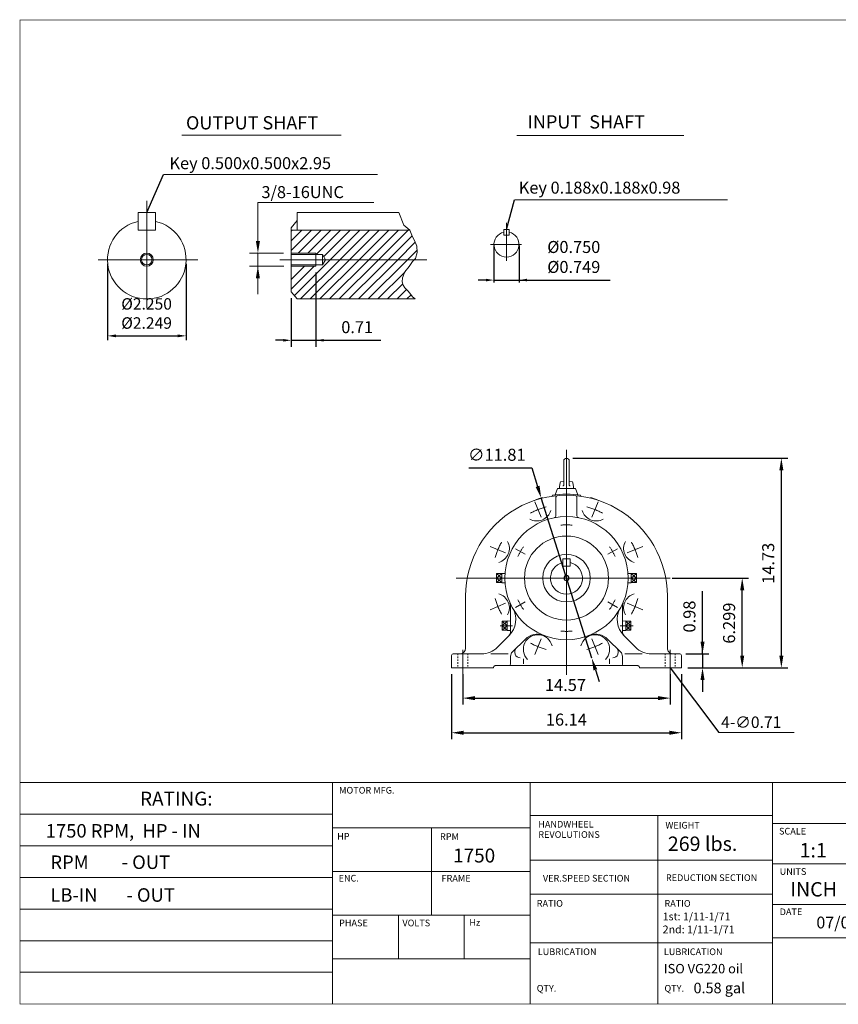
# Model space of a CAD drawing. Units: inches. Extents: x -46.8 to 46.8, y -34.6 to 34.6.
# Drawn here: x -46.8 to 10.7, y -34.6 to 34.6 of the extents above; entities that cross this region are included whole.
import ezdxf

# ---------------------------------------------------------------- set-up
doc = ezdxf.new("R2010")
doc.units = ezdxf.units.IN
doc.header["$MEASUREMENT"] = 0
doc.linetypes.add('CENTER', pattern=[19.4, 13, -2.1, 2.2, -2.1])
doc.linetypes.add('HIDDEN', pattern=[0.375, 0.25, -0.125])
doc.layers.get('0').update_dxf_attribs({"lineweight": 0})
doc.layers.get('DEFPOINTS').update_dxf_attribs({"lineweight": 0})
doc.layers.add('1', color=7, linetype='Continuous', lineweight=0)
doc.layers.add('DEFPOINTS-0', color=3, linetype='Continuous', lineweight=0, true_color=0x00ff00)
doc.styles.get("Standard").update_dxf_attribs({"font": 'ROMAND.SHX'})
doc.dimstyles.get("Standard").update_dxf_attribs({"dimtxt": 0.185806, "dimasz": 0.18, "dimexe": 0.18, "dimexo": 0.0625, "dimgap": 0.09, "dimtad": 0, "dimtih": 1, "dimtoh": 1, "dimdec": 4, "dimrnd": 1e-07, "dimzin": 0, "dimdsep": 46, "dimtxsty": 'Standard', "dimcen": 0.09, "dimadec": 4, "dimazin": 0, "dimtfac": 1, "dimtdec": 4, "dimtofl": 0, "dimtmove": 0, "dimatfit": 3, "dimfxl": 0, "dimtolj": 1, "dimtzin": 0, "dimarcsym": 0})

# ---------------------------------------------------------------- blocks, each defined once
blk = doc.blocks.new('*D39')
at = {"linetype": 'Continuous', "lineweight": -2}
for p, q in [((-15.217, 3.097), (-10.806, 3.097)), ((-10.806, 3.097), (-10.397, 1.798)), ((-6.592, -10.278), (-10.141, 0.988)), ((-6.337, -11.088), (-6.082, -11.899))]:
    blk.add_line(p, q, dxfattribs=at)
for points in [[(-10.532, 1.756), (-10.262, 1.841), (-10.141, 0.988)], [(-6.202, -11.046), (-6.472, -11.131), (-6.592, -10.278)]]:
    blk.add_solid(points)
at = {"layer": 'DEFPOINTS', "color": 0}
for p in [(-10.141, 0.988), (-6.592, -10.278)]:
    blk.add_point(p, dxfattribs=at)
at = {"insert": (-13.261, 4.02), "char_height": 0.8467, "attachment_point": 5}
blk.add_mtext('\\A1;∅11.81', dxfattribs=at)
blk = doc.blocks.new('*D40')
at = {"linetype": 'Continuous', "lineweight": -2}
for p, q in [((-0.943, -4.645), (4.428, -4.645)), ((3.978, -10.094), (3.978, -5.495)), ((0.154, -10.944), (4.428, -10.944))]:
    blk.add_line(p, q, dxfattribs=at)
for points in [[(4.12, -5.495), (3.836, -5.495), (3.978, -4.645)], [(3.836, -10.094), (4.12, -10.094), (3.978, -10.944)]]:
    blk.add_solid(points)
at = {"layer": 'DEFPOINTS', "color": 0}
for p in [(-1.393, -4.645), (4.901, -4.645), (-0.296, -10.944)]:
    blk.add_point(p, dxfattribs=at)
at = {"insert": (3.055, -7.805), "char_height": 0.8467, "attachment_point": 5, "rotation": 90}
blk.add_mtext('\\A1;6.299', dxfattribs=at)
blk = doc.blocks.new('*D41')
at = {"linetype": 'Continuous', "lineweight": -2}
for p, q in [((-7.917, 3.78), (7.178, 3.78)), ((6.728, -10.094), (6.728, 2.93)), ((0.154, -10.944), (7.178, -10.944))]:
    blk.add_line(p, q, dxfattribs=at)
for points in [[(6.87, 2.93), (6.586, 2.93), (6.728, 3.78)], [(6.586, -10.094), (6.87, -10.094), (6.728, -10.944)]]:
    blk.add_solid(points)
at = {"layer": 'DEFPOINTS', "color": 0}
for p in [(-8.367, 3.78), (7.651, 3.78), (-0.296, -10.944)]:
    blk.add_point(p, dxfattribs=at)
at = {"insert": (5.805, -3.605), "char_height": 0.8467, "attachment_point": 5, "rotation": 90}
blk.add_mtext('\\A1;14.73', dxfattribs=at)
blk = doc.blocks.new('*D42')
at = {"linetype": 'Continuous', "lineweight": -2}
for p, q in [((1.191, -9.96), (1.191, -5.555)), ((1.191, -9.11), (1.191, -8.26)), ((0.028, -9.96), (1.641, -9.96)), ((1.191, -9.96), (1.191, -10.944)), ((0.154, -10.944), (1.641, -10.944)), ((1.191, -11.794), (1.191, -12.644))]:
    blk.add_line(p, q, dxfattribs=at)
for points in [[(1.049, -9.11), (1.332, -9.11), (1.191, -9.96)], [(1.332, -11.794), (1.049, -11.794), (1.191, -10.944)]]:
    blk.add_solid(points)
at = {"layer": 'DEFPOINTS', "color": 0}
for p in [(-0.422, -9.96), (-0.296, -10.944), (2.114, -10.944)]:
    blk.add_point(p, dxfattribs=at)
at = {"insert": (0.267, -7.345), "char_height": 0.8467, "attachment_point": 5, "rotation": 90}
blk.add_mtext('\\A1;0.98', dxfattribs=at)
blk = doc.blocks.new('*D43')
at = {"linetype": 'Continuous', "lineweight": -2}
for p, q in [((-16.438, -11.394), (-16.438, -15.958)), ((-0.296, -11.394), (-0.296, -15.958)), ((-15.588, -15.508), (-1.146, -15.508))]:
    blk.add_line(p, q, dxfattribs=at)
for points in [[(-15.588, -15.366), (-15.588, -15.65), (-16.438, -15.508)], [(-1.146, -15.65), (-1.146, -15.366), (-0.296, -15.508)]]:
    blk.add_solid(points)
at = {"layer": 'DEFPOINTS', "color": 0}
for p in [(-16.438, -10.944), (-0.296, -10.944), (-0.296, -16.431)]:
    blk.add_point(p, dxfattribs=at)
at = {"insert": (-8.376, -14.585), "char_height": 0.8467, "attachment_point": 5}
blk.add_mtext('\\A1;16.14', dxfattribs=at)
blk = doc.blocks.new('*D44')
at = {"linetype": 'Continuous', "lineweight": -2}
for p, q in [((-15.65, -11.394), (-15.65, -13.524)), ((-1.083, -11.394), (-1.083, -13.524)), ((-14.8, -13.074), (-1.933, -13.074))]:
    blk.add_line(p, q, dxfattribs=at)
for points in [[(-14.8, -12.933), (-14.8, -13.216), (-15.65, -13.074)], [(-1.933, -13.216), (-1.933, -12.933), (-1.083, -13.074)]]:
    blk.add_solid(points)
at = {"layer": 'DEFPOINTS', "color": 0}
for p in [(-15.65, -10.944), (-1.083, -10.944), (-1.083, -13.998)]:
    blk.add_point(p, dxfattribs=at)
at = {"insert": (-8.44, -12.151), "char_height": 0.8467, "attachment_point": 5}
blk.add_mtext('\\A1;14.57', dxfattribs=at)
blk = doc.blocks.new('*D52')
at = {"layer": '1', "color": 7, "linetype": 'Continuous', "lineweight": -2}
for p, q in [((-13.464, 18.732), (-13.464, 16.112)), ((-11.701, 18.732), (-11.701, 16.112)), ((-14.014, 16.292), (-14.564, 16.292)), ((-13.464, 16.292), (-11.701, 16.292)), ((-11.701, 16.292), (-5.29, 16.292)), ((-11.151, 16.292), (-10.601, 16.292))]:
    blk.add_line(p, q, dxfattribs=at)
at = {"layer": '1', "color": 7}
for points in [[(-14.014, 16.201), (-14.014, 16.384), (-13.464, 16.292)], [(-11.151, 16.384), (-11.151, 16.201), (-11.701, 16.292)]]:
    blk.add_solid(points, dxfattribs=at)
at = {"layer": 'DEFPOINTS', "color": 0}
for p in [(-13.464, 18.795), (-11.701, 18.795), (-11.701, 14.873)]:
    blk.add_point(p, dxfattribs=at)
at = {"layer": '1', "color": 7, "insert": (-7.855, 17.915), "char_height": 0.84232, "attachment_point": 5}
blk.add_mtext('\\A1;%%C0.750^M^J%%C0.749', dxfattribs=at)
blk = doc.blocks.new('*D53')
at = {"color": 7, "linetype": 'Continuous', "lineweight": -2}
for p, q in [((-25.966, 16.814), (-25.966, 11.613)), ((-27.709, 15.021), (-27.709, 11.613)), ((-28.259, 12.063), (-28.809, 12.063)), ((-27.709, 12.063), (-25.966, 12.063)), ((-25.966, 12.063), (-21.409, 12.063)), ((-25.416, 12.063), (-24.866, 12.063))]:
    blk.add_line(p, q, dxfattribs=at)
at = {"color": 7}
for points in [[(-28.259, 11.971), (-28.259, 12.154), (-27.709, 12.063)], [(-25.416, 12.154), (-25.416, 11.971), (-25.966, 12.063)]]:
    blk.add_solid(points, dxfattribs=at)
at = {"layer": 'DEFPOINTS', "color": 0}
for p in [(-25.966, 17.264), (-27.709, 15.471), (-25.966, 11.142)]:
    blk.add_point(p, dxfattribs=at)
at = {"color": 7, "insert": (-23.072, 12.984), "char_height": 0.8423, "attachment_point": 5}
blk.add_mtext('\\A1;0.71', dxfattribs=at)
blk = doc.blocks.new('*D54')
at = {"layer": '1', "color": 7, "linetype": 'Continuous', "lineweight": -2}
for p, q in [((-40.614, 17.425), (-40.614, 12.074)), ((-35.092, 17.425), (-35.092, 12.074)), ((-40.014, 12.374), (-35.692, 12.374))]:
    blk.add_line(p, q, dxfattribs=at)
at = {"layer": '1', "color": 7}
for points in [[(-40.014, 12.474), (-40.014, 12.274), (-40.614, 12.374)], [(-35.692, 12.274), (-35.692, 12.474), (-35.092, 12.374)]]:
    blk.add_solid(points, dxfattribs=at)
at = {"layer": 'DEFPOINTS', "color": 0}
for p in [(-40.614, 17.725), (-35.092, 17.725), (-35.092, 10.995)]:
    blk.add_point(p, dxfattribs=at)
at = {"layer": '1', "color": 7, "insert": (-37.866, 13.947), "char_height": 0.80516, "attachment_point": 5}
blk.add_mtext('\\A1;%%c2.250^M^J%%c2.249', dxfattribs=at)

msp = doc.modelspace()

# ---------------------------------------------------------------- linework, layer by layer
at = {"color": 7}
for p, q in [((-35.4006, 26.4653, -2.0792), (-24.1934, 26.4653, -2.0792)), ((-38.4667, 19.8032, -2.169), (-38.4667, 21.0304, -2.169)), ((-37.2395, 19.8032, -2.169), (-37.2395, 21.0304, -2.169)), ((-20.1496, 21.0304, -2.169), (-19.7962, 20.1572, -2.169)), ((-27.2835, 20.4798, -2.169), (-27.7086, 19.9725, -2.169)), ((-19.7962, 20.1572, -2.169), (-19.3732, 19.8049, -2.169)), ((-38.4667, 19.8032, -2.169), (-37.2395, 19.8032, -2.169)), ((-27.7086, 19.9725, -2.169), (-27.7086, 15.4708, -2.169)), ((-27.7086, 18.3706, -2.169), (-26.276, 19.8032, -2.169)), ((-27.7086, 19.0491, -2.169), (-26.9545, 19.8032, -2.169)), ((-27.7086, 19.7276, -2.169), (-27.633, 19.8032, -2.169)), ((-27.7086, 19.8032, -2.169), (-19.3725, 19.8032, -2.169)), ((-27.2159, 18.1848, -2.169), (-25.5975, 19.8032, -2.169)), ((-26.5374, 18.1848, -2.169), (-24.919, 19.8032, -2.169)), ((-25.9509, 18.0928, -2.169), (-24.2406, 19.8032, -2.169)), ((-25.4204, 17.9449, -2.169), (-23.5621, 19.8032, -2.169)), ((-24.9621, 17.7246, -2.169), (-22.8836, 19.8032, -2.169)), ((-24.2837, 17.7246, -2.169), (-22.2051, 19.8032, -2.169)), ((-23.6052, 17.7246, -2.169), (-21.5266, 19.8032, -2.169)), ((-22.9267, 17.7246, -2.169), (-20.8481, 19.8032, -2.169)), ((-22.2482, 17.7246, -2.169), (-20.1697, 19.8032, -2.169)), ((-21.5697, 17.7246, -2.169), (-19.4912, 19.8032, -2.169)), ((-20.8928, 17.7231, -2.169), (-19.2103, 19.4056, -2.169)), ((-19.3732, 19.8049, -2.169), (-19.1793, 19.3294, -2.169)), ((-20.2142, 17.7232, -2.169), (-18.9866, 18.9508, -2.169)), ((-19.1793, 19.3294, -2.169), (-19.0383, 19.0828, -2.169)), ((-19.0383, 19.0828, -2.169), (-18.8796, 18.6777, -2.169)), ((-18.8796, 18.6777, -2.169), (-18.862, 18.2374, -2.169)), ((-27.7086, 18.1848, -2.169), (-25.966, 18.1848, -2.169)), ((-27.7086, 18.0928, -2.169), (-25.5058, 18.0928, -2.169)), ((-25.966, 17.2644, -2.169), (-25.966, 18.1848, -2.169)), ((-25.5058, 17.3565, -2.169), (-25.5058, 18.0928, -2.169)), ((-19.5355, 17.7234, -2.169), (-18.8681, 18.3908, -2.169)), ((-18.862, 18.2374, -2.169), (-18.9678, 17.7971, -2.169)), ((-27.7086, 17.3565, -2.169), (-25.5058, 17.3565, -2.169)), ((-27.484, 15.2027, -2.169), (-24.9621, 17.7246, -2.169)), ((-27.0449, 14.9634, -2.169), (-24.2837, 17.7246, -2.169)), ((-26.3664, 14.9634, -2.169), (-23.6052, 17.7246, -2.169)), ((-25.6879, 14.9634, -2.169), (-22.9267, 17.7246, -2.169)), ((-25.0094, 14.9634, -2.169), (-22.2482, 17.7246, -2.169)), ((-24.3309, 14.9634, -2.169), (-21.5697, 17.7246, -2.169)), ((-22.974, 14.9634, -2.169), (-20.2142, 17.7232, -2.169)), ((-22.2955, 14.9634, -2.169), (-19.5355, 17.7234, -2.169)), ((-21.5529, 17.063, -2.169), (-20.8928, 17.7231, -2.169)), ((-19.1969, 17.6034, -2.169), (-19.4084, 17.2511, -2.169)), ((-18.9678, 17.7971, -2.169), (-19.1969, 17.6034, -2.169)), ((-27.7086, 17.2644, -2.169), (-25.966, 17.2644, -2.169)), ((-27.7086, 15.6567, -2.169), (-26.1008, 17.2644, -2.169)), ((-27.7086, 16.3351, -2.169), (-26.7793, 17.2644, -2.169)), ((-23.6524, 14.9634, -2.169), (-21.5554, 17.0605, -2.169)), ((-21.617, 14.9634, -2.169), (-19.7315, 16.849, -2.169)), ((-19.7257, 16.8636, -2.169), (-19.8844, 16.4585, -2.169)), ((-19.4084, 17.2511, -2.169), (-19.7257, 16.8636, -2.169)), ((-20.9385, 14.9634, -2.169), (-19.8708, 16.0312, -2.169)), ((-19.8844, 16.4585, -2.169), (-19.902, 16.1767, -2.169)), ((-19.902, 16.1767, -2.169), (-19.8491, 15.9302, -2.169)), ((-19.8491, 15.9302, -2.169), (-19.7257, 15.754, -2.169)), ((-27.2835, 14.9634, -2.169), (-27.7086, 15.4708, -2.169)), ((-20.26, 14.9634, -2.169), (-19.6026, 15.6208, -2.169)), ((-19.7257, 15.754, -2.169), (-19.5142, 15.5251, -2.169)), ((-19.5815, 14.9634, -2.169), (-19.2882, 15.2568, -2.169)), ((-19.5142, 15.5251, -2.169), (-19.3732, 15.3842, -2.169)), ((-19.3732, 15.3842, -2.169), (-19.1969, 15.12, -2.169)), ((-18.9955, 14.9634, -2.169), (-27.2835, 14.9634, -2.169)), ((-19.1969, 15.12, -2.169), (-18.9955, 14.9634, -2.169))]:
    msp.add_line(p, q, dxfattribs=at)
at = {"color": 7, "linetype": 'Continuous'}
for p, q in [((-11.8465, 26.4554), (-0.127, 26.4554)), ((-37.8531, 14.313, -2.169), (-37.8531, 21.85, -2.169)), ((-38.4667, 21.0304, -2.169), (-37.2395, 21.0304, -2.169)), ((-27.2835, 19.8032, -2.169), (-27.2835, 21.0304, -2.169)), ((-27.2835, 21.0304, -2.169), (-20.1496, 21.0304, -2.169)), ((-12.7787, 19.8501, -2.1104), (-12.7787, 19.4583, -2.1104)), ((-12.3869, 19.8501, -2.1104), (-12.7787, 19.8501, -2.1104)), ((-12.3869, 19.4583, -2.1104), (-12.7787, 19.4583, -2.1104)), ((-12.3869, 19.8501, -2.1104), (-12.3869, 19.4583, -2.1104)), ((-11.5268, 18.7946, -2.1104), (-13.7134, 18.7946, -2.1104)), ((-25.2932, 17.7246, -2.169), (-25.5058, 18.0928, -2.169)), ((-41.2647, 17.7246, -2.169), (-34.2659, 17.7246, -2.169)), ((-28.506, 17.7246, -2.169), (-18.182, 17.7246, -2.169)), ((-25.5058, 17.3565, -2.169), (-25.2932, 17.7246, -2.169))]:
    msp.add_line(p, q, dxfattribs=at)
at = {"color": 7, "linetype": 'ByBlock'}
for p, q in [((-21.65, 23.7159, -2.1769), (-36.6705, 23.7159, -2.1769)), ((-30.0463, 19.0403, -2.169), (-30.0463, 21.7307, -2.169)), ((-30.0463, 21.7307, -2.169), (-21.8962, 21.7307, -2.169)), ((2.95, 21.929, 2.1104), (-12.0238, 21.929, 2.1104)), ((-28.2418, 18.1874, -2.169), (-30.6433, 18.1874, -2.169)), ((-30.0463, 15.3052, -2.169), (-30.0463, 18.1874, -2.169)), ((-28.2267, 17.2619, -2.169), (-30.6468, 17.2619, -2.169)), ((2.3306, -15.5008, -2.1202), (7.6313, -15.5008, -2.1202))]:
    msp.add_line(p, q, dxfattribs=at)
at = {"linetype": 'Continuous'}
for p, q in [((-8.3668, 4.358), (-8.3668, -11.3429)), ((-8.5637, 3.5834), (-8.5637, 1.8826)), ((-8.3668, 4.133), (-8.3668, -11.4272)), ((-8.17, 3.5834), (-8.17, 1.8826)), ((-8.8045, 2.0812), (-8.8589, 1.7724)), ((-8.5637, 2.1662), (-8.7613, 2.1256)), ((-8.17, 2.1662), (-7.9723, 2.1256)), ((-7.9291, 2.0812), (-7.8747, 1.7724)), ((-8.9967, 1.6543), (-9.1595, 1.2071)), ((-7.7369, 1.6543), (-8.9967, 1.6543)), ((-8.8589, 1.7724), (-8.8589, 1.6543)), ((-7.8747, 1.7724), (-7.8747, 1.6543)), ((-7.7369, 1.6543), (-7.5742, 1.2071)), ((-10.0698, 1.0097), (-10.042, 0.981)), ((-9.3511, 1.178), (-9.3669, 1.1109)), ((-9.1044, 1.0361), (-9.1044, -0.2792)), ((-7.6292, 1.0361), (-7.6292, -0.2792)), ((-7.3826, 1.178), (-7.3668, 1.1109)), ((-6.6638, 1.0097), (-6.6916, 0.981)), ((-8.6168, -3.2981), (-8.6168, -3.7981)), ((-8.6168, -3.2981), (-8.1168, -3.2981)), ((-8.1168, -3.2981), (-8.1168, -3.7981)), ((-8.6168, -3.7981), (-8.1168, -3.7981)), ((-16.1182, -4.6449), (-1.0888, -4.6449)), ((-13.2743, -4.3272), (-12.92, -4.3272)), ((-12.92, -4.3272), (-13.2743, -4.6449)), ((-12.92, -4.6449), (-13.2743, -4.3272)), ((-13.2743, -4.9627), (-13.2743, -4.3272)), ((-12.92, -4.6449), (-13.2743, -4.9627)), ((-12.92, -4.9627), (-13.2743, -4.6449)), ((-13.2743, -4.6449), (-12.92, -4.6449)), ((-12.92, -4.9799), (-12.92, -4.31)), ((-12.92, -4.31), (-12.6851, -4.3173)), ((-3.8137, -4.31), (-4.0485, -4.3173)), ((-3.8137, -4.9799), (-3.8137, -4.31)), ((-3.8137, -4.6449), (-3.4593, -4.3272)), ((-3.8137, -4.3272), (-3.4593, -4.6449)), ((-3.4593, -4.3272), (-3.8137, -4.3272)), ((-3.4593, -4.6449), (-3.8137, -4.6449)), ((-3.8137, -4.9627), (-3.4593, -4.6449)), ((-3.8137, -4.6449), (-3.4593, -4.9627)), ((-3.4593, -4.9627), (-3.4593, -4.3272)), ((-13.2743, -4.9627), (-12.92, -4.9627)), ((-12.92, -4.9799), (-12.6851, -4.9725)), ((-3.8137, -4.9799), (-4.0485, -4.9725)), ((-3.4593, -4.9627), (-3.8137, -4.9627)), ((-15.4534, -5.9048), (-15.4534, -9.5662)), ((-1.2802, -5.9048), (-1.2802, -9.5662)), ((-12.3038, -6.533), (-12.3038, -8.4189)), ((-4.4298, -6.533), (-4.4298, -8.4189)), ((-12.5263, -7.9914), (-12.8806, -7.6736)), ((-12.8806, -7.6736), (-12.5263, -7.6736)), ((-12.5263, -7.6736), (-12.8806, -7.9914)), ((-12.8806, -8.3091), (-12.8806, -7.6736)), ((-12.5263, -7.9914), (-12.8806, -8.3091)), ((-12.5263, -8.3091), (-12.8806, -7.9914)), ((-12.8806, -7.9914), (-12.5263, -7.9914)), ((-12.5263, -7.6564), (-12.3038, -7.6634)), ((-12.5263, -8.3263), (-12.5263, -7.6564)), ((-4.2074, -7.6564), (-4.4298, -7.6634)), ((-4.2074, -8.3263), (-4.2074, -7.6564)), ((-4.2074, -7.6736), (-3.853, -7.9914)), ((-3.853, -7.6736), (-4.2074, -7.6736)), ((-4.2074, -7.9914), (-3.853, -7.6736)), ((-3.853, -7.9914), (-4.2074, -7.9914)), ((-4.2074, -8.3091), (-3.853, -7.9914)), ((-4.2074, -7.9914), (-3.853, -8.3091)), ((-3.853, -8.3091), (-3.853, -7.6736)), ((-13.2205, -9.4986), (-12.3914, -8.6695)), ((-12.8806, -8.3091), (-12.5263, -8.3091)), ((-12.5263, -8.3263), (-12.3038, -8.3194)), ((-12.1745, -9.8446), (-11.2549, -8.925)), ((-4.5591, -9.8446), (-5.4787, -8.925)), ((-4.2074, -8.3263), (-4.4298, -8.3194)), ((-3.5131, -9.4986), (-4.3422, -8.6695)), ((-3.853, -8.3091), (-4.2074, -8.3091)), ((-16.4377, -10.078), (-16.4377, -10.9441)), ((-16.3196, -9.9599), (-14.3341, -9.9599)), ((-13.6818, -9.9599), (-12.4738, -9.9599)), ((-12.2898, -10.123), (-12.2898, -10.6685)), ((-11.3983, -10.3176), (-11.3983, -10.6706)), ((-5.3353, -10.3176), (-5.3353, -10.6706)), ((-4.4438, -10.123), (-4.4438, -10.6685)), ((-3.0519, -9.9599), (-4.2598, -9.9599)), ((-0.4141, -9.9599), (-2.3996, -9.9599)), ((-1.0834, -9.6943), (-1.0834, -11.4511)), ((-0.296, -10.078), (-0.296, -10.9441)), ((-16.4377, -10.9441), (-13.4849, -10.9441)), ((-13.4849, -10.9048), (-13.4849, -10.9441)), ((-3.3668, -10.7866), (-13.3668, -10.7866)), ((-3.2487, -10.9048), (-3.2487, -10.9441)), ((-0.296, -10.9441), (-3.2487, -10.9441))]:
    msp.add_line(p, q, dxfattribs=at)
at = {"linetype": 'CENTER'}
for p, q in [((-10.1371, -0.3711), (-10.5891, 0.7201)), ((-6.5965, -0.3711), (-6.1445, 0.7201)), ((-12.6407, -2.8747), (-13.7319, -2.4227)), ((-11.2649, -2.9717), (-11.9468, -2.578)), ((-5.4687, -2.9717), (-4.7868, -2.578)), ((-4.093, -2.8746), (-3.0018, -2.4227)), ((-15.7664, -4.6449), (-0.9436, -4.6449)), ((-12.6407, -6.4152), (-13.7319, -6.8672)), ((-11.2649, -6.3182), (-11.9468, -6.7119)), ((-5.4687, -6.3182), (-4.7868, -6.7119)), ((-4.093, -6.4153), (-3.0018, -6.8673)), ((-12.1519, -7.9914), (-13.0241, -7.9914)), ((-4.5966, -7.9914), (-3.687, -7.9914)), ((-10.1371, -8.9188), (-10.5891, -10.01)), ((-6.5965, -8.9188), (-6.1446, -10.01))]:
    msp.add_line(p, q, dxfattribs=at)
at = {"linetype": 'HIDDEN', "ltscale": 0.02}
for p, q in [((-16.0046, -9.9599), (-16.0046, -10.9441)), ((-15.2959, -9.9599), (-15.2959, -10.9441)), ((-1.4377, -9.9599), (-1.4377, -10.9441)), ((-0.729, -9.9599), (-0.729, -10.9441))]:
    msp.add_line(p, q, dxfattribs=at)
at = {"linetype": 'Continuous', "ltscale": 0.02}
msp.add_line((-15.6503, -9.6943), (-15.6503, -11.4583), dxfattribs=at)
for p, q in [((-46.7564, -19.0134, -2.0577), (46.7564, -19.0134, -2.0577)), ((-24.8012, -19.0134, -2.0577), (-24.8012, -34.5591, -2.0577)), ((-10.9217, -19.0134, -2.0577), (-10.9217, -34.5591, -2.0577)), ((6.0987, -19.0134, -2.0577), (6.0987, -34.5591, -2.0577)), ((-46.7564, -21.2341, -2.0577), (-24.8012, -21.2341, -2.0577)), ((-10.9217, -21.3239, -2.0577), (6.0987, -21.3239, -2.0577)), ((-1.9504, -21.3239, -2.0577), (-1.9504, -34.5591, -2.0577)), ((6.0987, -21.8787, -2.0577), (18.8311, -21.8787, -2.0577)), ((-24.8012, -22.1981, -2.0577), (-10.9217, -22.1981, -2.0577)), ((-17.8615, -22.1981, -2.0577), (-17.8615, -28.3293, -2.0577)), ((-46.7564, -23.4549, -2.0577), (-24.8012, -23.4549, -2.0577)), ((-10.9217, -24.4616, -2.0577), (6.0987, -24.4616, -2.0577)), ((6.0987, -24.7248, -2.0577), (18.8311, -24.7248, -2.0577)), ((-24.8012, -25.2637, -2.0577), (-10.9217, -25.2637, -2.0577)), ((-46.7564, -25.6756, -2.0577), (-24.8012, -25.6756, -2.0577)), ((-10.9217, -26.8359, -2.0577), (6.0987, -26.8359, -2.0577)), ((6.0987, -27.5708, -2.0577), (18.8311, -27.5708, -2.0577)), ((-46.7564, -27.8963, -2.0577), (-24.8012, -27.8963, -2.0577)), ((-46.7564, -27.8963, -2.0577), (-24.8012, -27.8963, -2.0577)), ((-24.8012, -28.3293, -2.0577), (-10.9217, -28.3293, -2.0577)), ((-20.1748, -28.3293, -2.0577), (-20.1748, -31.3847, -2.0577)), ((-15.5483, -28.3293, -2.0577), (-15.5483, -31.3847, -2.0577)), ((-46.7564, -30.117, -2.0577), (-24.8012, -30.117, -2.0577)), ((-10.9217, -30.2656, -2.0577), (6.0987, -30.2656, -2.0577)), ((6.0987, -29.9179, -2.0577), (46.7564, -29.9179, -2.0577)), ((-24.8012, -31.3847, -2.0577), (-10.9217, -31.3847, -2.0577)), ((-46.7564, -32.3378, -2.0577), (-24.8012, -32.3378, -2.0577))]:
    msp.add_line(p, q)
at = {"lineweight": 120, "const_width": 0.05, "elevation": -2.0577}
msp.add_lwpolyline([(-46.7564, 34.5591), (46.7564, 34.5591), (46.7564, -34.5591), (-46.7564, -34.5591)], close=True, dxfattribs=at)
at = {"color": 7, "lineweight": 0}
for radius in [0.4602, 0.3682]:
    msp.add_circle((-37.8531, 17.7246, -2.169), radius, dxfattribs=at)
at = {"linetype": 'Continuous'}
for radius in [4.3307, 2.9527, 1.6732, 0.1875, 0.1575]:
    msp.add_circle((-8.3668, -4.6449), radius, dxfattribs=at)
at = {"color": 7}
msp.add_arc((-37.8531, 17.7246, -2.169), 2.7612, 102.839665, 437.160469, dxfattribs=at)
at = {"color": 7, "linetype": 'Continuous'}
msp.add_arc((-12.5828, 18.7946, -2.1104), 0.8816, 102.83959, 437.160408, dxfattribs=at)
at = {"linetype": 'Continuous'}
for centre, radius, start, end in [((-8.3668, 3.5834), 0.1969, 0, 179.999964), ((-8.7502, 2.0716), 0.0551, 101.605682, 169.999966), ((-7.9834, 2.0716), 0.0551, 9.999995, 78.394289), ((-8.6188, 1.8826), 0.0551, -90.000037, 0), ((-8.1148, 1.8826), 0.0551, 179.999978, 270.000032), ((-8.3668, -5.9048), 7.0866, 0, 180.000009), ((-8.3668, -4.6449), 5.9055, 106.760829, 112.394328), ((-8.3668, -4.6449), 5.9055, 80.405957, 99.594089), ((-8.9863, 1.0361), 0.1181, 95.100733, 179.999964), ((-7.7473, 1.0361), 0.1181, 0, 84.899286), ((-8.3668, -4.6449), 5.9055, 67.605609, 73.239149), ((-10.4535, 0.3928), 1.0236, -118.914741, -16.085249), ((-6.2801, 0.3928), 1.0236, -163.914746, -61.085257), ((-9.2225, -0.2792), 0.1181, -78.910453, 0), ((-7.5111, -0.2792), 0.1181, 179.999978, 258.91042), ((-13.4045, -2.5583), 1.0236, -73.914743, 28.914742), ((-3.3291, -2.5583), 1.0236, 151.08526, 253.914738), ((-8.3668, -4.6449), 1.125, 102.83959, 437.160408), ((-13.4045, -6.7316), 1.0236, -28.914749, 73.914743), ((-3.3291, -6.7316), 1.0236, 106.085262, 208.914754), ((-13.505, -7.556), 1.5748, -45.000001, 29.533991), ((-12.6975, -6.533), 0.3937, 0, 23.556464), ((-3.2287, -7.556), 1.5748, 150.466007, 225), ((-4.0361, -6.533), 0.3937, 156.44353, 180.000009), ((-12.6975, -8.4189), 0.3937, -45.000001, 0), ((-10.3747, -9.6449), 1.0236, 14.311236, 224.067283), ((-10.4198, -9.7601), 1.1811, 68.132394, 135), ((-6.3589, -9.6449), 1.0236, -44.067281, 165.688764), ((-6.3139, -9.7601), 1.1811, 45.000001, 111.867598), ((-4.0361, -8.4189), 0.3937, 179.999991, 225), ((-15.8471, -9.5662), 0.3937, -90, 0), ((-14.3341, -8.3851), 1.5748, -90, -45.000001), ((-11.6149, -9.8418), 0.3937, 135, 269.999997), ((-5.1187, -9.8418), 0.3937, -90, 45.000001), ((-2.3996, -8.3851), 1.5748, -135, -90.000003), ((-0.8865, -9.5662), 0.3937, 179.999991, 269.999997), ((-16.3196, -10.078), 0.1181, 89.999982, 179.999964), ((-11.8961, -10.123), 0.3937, 135, 180.000009), ((-4.8375, -10.123), 0.3937, 0, 45.000001), ((-0.4141, -10.078), 0.1181, 0.000036, 90.000016), ((-13.3668, -10.9048), 0.1181, 90, 180.000009), ((-12.4079, -10.6685), 0.1181, -90, 0), ((-4.3257, -10.6685), 0.1181, 179.999991, 269.999997), ((-3.3668, -10.9048), 0.1181, -0.00001, 89.999996)]:
    msp.add_arc(centre, radius, start, end, dxfattribs=at)
at = {"linetype": 'CENTER'}
for radius, start, end in [(5.2165, 106.010198, 118.989777), (5.2165, 61.010207, 73.989773), (3.7401, 83.966056, 96.033908), (5.2165, 151.010196, 163.989755), (3.7401, 143.966058, 156.033896), (3.7401, 23.966058, 36.033882), (5.2165, 16.010206, 28.989775), (5.2165, -163.989782, -151.010237), (3.7401, -156.033937, -143.966099), (3.7401, -36.03394, -23.966109), (5.2165, -28.989799, -16.01024), (5.2165, -28.989799, -16.01024), (3.7401, -96.033942, -83.966111), (5.2165, -118.989818, -106.010253), (5.2165, -73.989827, -61.010248)]:
    msp.add_arc((-8.3668, -4.6449), radius, start, end, dxfattribs=at)
at = {"color": 7, "linetype": 'ByBlock'}
for points in [[(-30.1884, 19.0403, -2.169), (-29.9041, 19.0403, -2.169), (-30.0463, 18.1874, -2.169)], [(-30.1909, 16.4088, -2.169), (-29.9066, 16.4088, -2.169), (-30.0488, 17.2617, -2.169)]]:
    msp.add_solid(points, dxfattribs=at)
at = {"layer": 'DEFPOINTS', "color": 7, "linetype": 'Continuous'}
for p in [(-39.3417, 20.0502, -2.169), (-36.2573, 19.978, -2.169), (-36.2572, 19.9787, -2.0753), (-12.7787, 19.8501, -2.1104), (-12.7787, 19.8501, -2.1104), (-12.7787, 19.8501, -2.1104), (-12.7787, 19.8501, -2.1104), (-12.7787, 19.8501, -2.1104), (-12.7787, 19.4583, -2.1104), (-12.7787, 19.4583, -2.1104), (-12.7787, 19.4583, -2.1104), (-12.3869, 19.8501, -2.1104), (-12.3869, 19.8501, -2.1104), (-35.4333, 19.0546, -2.169), (-13.4643, 18.7946, -2.1104), (-13.4643, 18.7946, -2.1104), (-11.7012, 18.7946, -2.1104), (-11.7012, 18.7946, -2.1104), (-30.0463, 18.1874, -2.169), (-27.7086, 18.5909, -2.169), (-27.7086, 16.7875, -2.169), (-40.2729, 16.3946, -2.169), (-39.4488, 15.4712, -2.169), (-36.3645, 15.3991, -2.169), (-27.7086, 15.5813, -2.169)]:
    msp.add_point(p, dxfattribs=at)
at = {"layer": 'DEFPOINTS-0', "color": 7, "linetype": 'Continuous'}
msp.add_line((-12.5828, 20.323, -2.1104), (-12.5828, 17.6351, -2.1104), dxfattribs=at)

# ---------------------------------------------------------------- texts
at = {"color": 7, "linetype": 'Continuous'}
for s, height, p in [('OUTPUT SHAFT', 0.929032, (-35.0984, 26.8776, -2.0792)), ('INPUT  SHAFT', 0.929032, (-11.0971, 26.9408)), ('Key 0.500x0.500x2.95', 0.842323, (-36.2606, 24.0831, -2.1612)), ('3/8-16UNC', 0.84232, (-29.7977, 22.0504, -2.169)), ('Key 0.188x0.188x0.98', 0.842323, (-11.7207, 22.3641, 2.1104))]:
    msp.add_text(s, height=height, dxfattribs=at).set_placement(p)
at = {"linetype": 'Continuous'}
for s, height, p in [('MOTOR MFG.', 0.46876, (-24.342, -19.782, -2.0577)), ('RATING:', 0.97579, (-38.326, -20.6235, -2.0577)), ('1750 RPM,  HP - IN', 0.948012, (-44.9494, -22.8711, -2.0577)), ('HANDWHEEL', 0.46876, (-10.3493, -22.1668, -2.0577)), ('WEIGHT', 0.46876, (-1.4185, -22.2391, -2.0577)), ('HP', 0.46876, (-24.4758, -23.0212, -2.0577)), ('RPM', 0.46876, (-17.2553, -23.034, -2.0577)), ('REVOLUTIONS', 0.468764, (-10.3493, -22.8909, -2.0577)), ('269 lbs.', 1.01179, (-1.2482, -23.8105, -2.0577)), ('SCALE', 0.46876, (6.5642, -22.6574, -2.0577)), ('1:1', 1.01014, (8.0074, -24.2688, -2.0577)), (' RPM        - OUT', 0.948012, (-44.9165, -25.0757, -2.0577)), ('1750', 0.97579, (-16.3313, -24.6211, -2.0577)), ('ENC.', 0.46876, (-24.3782, -25.9608, -2.0577)), ('FRAME', 0.46876, (-17.1468, -25.9608, -2.0577)), ('VER.SPEED SECTION', 0.468764, (-10.0239, -25.9608, -2.0577)), ('REDUCTION SECTION', 0.468764, (-1.3824, -25.9247, -2.0577)), ('UNITS', 0.46876, (6.6095, -25.4891, -2.0577)), ('INCH', 1.01014, (7.3523, -27.0106, -2.0577)), (' LB-IN       - OUT', 0.948012, (-44.9165, -27.379, -2.0577)), ('RATIO', 0.46876, (-10.4578, -27.7313, -2.0577)), ('RATIO', 0.46876, (-1.4864, -27.7313, -2.0577)), ('DATE', 0.46876, (6.6095, -28.3208, -2.0577)), ('07/06/07', 0.82951, (9.1875, -29.2522, -2.0577)), ('PHASE', 0.46876, (-24.342, -29.1044, -2.0577)), ('VOLTS', 0.46876, (-19.8947, -29.1044, -2.0577)), ('Hz', 0.46876, (-15.1943, -29.0683, -2.0577)), ('LUBRICATION', 0.468764, (-10.3854, -31.1279, -2.0577)), ('LUBRICATION', 0.468764, (-1.527, -31.1279, -2.0577)), ('ISO VG220 oil', 0.660579, (-1.5265, -32.4099, -2.1827)), ('0.58 gal', 0.74315, (0.5576, -33.8097, -2.1827)), ('QTY.', 0.46876, (-10.4578, -33.6933, -2.0577)), ('QTY.', 0.46876, (-1.4864, -33.6933, -2.0577))]:
    msp.add_text(s, height=height, dxfattribs=at).set_placement(p)
at = {"color": 7, "insert": (-1.6124, -28.1357, -2.0577), "char_height": 0.54923, "width": 30, "attachment_point": 1}
msp.add_mtext('1st: 1/11-1/71\\P2nd: 1/11-1/71', dxfattribs=at)
at = {"layer": '1', "linetype": 'Continuous'}
msp.add_text('4-∅0.71', height=0.80516, dxfattribs=at).set_placement((2.4968, -15.1701, -2.1202))

# ---------------------------------------------------------------- dimensions: what is measured, and where the dimension line sits
at = {"color": 7, "linetype": 'Continuous'}
dim = msp.add_linear_dim(base=(-25.966, 12.0627, -1.9815), p1=(-27.7086, 15.4708, -1.9815), p2=(-25.966, 17.2644, -1.9815), text='0.71', dimstyle='Standard', override={"dimtxt": 0.842323, "dimasz": 0.55, "dimexe": 0.45, "dimexo": 0.45, "dimgap": 0.5, "dimtad": 1, "dimtih": 0, "dimtoh": 0, "dimdec": 2, "dimclrd": 7, "dimclre": 7, "dimclrt": 7, "dimadec": 2, "dimtdec": 2, "dimtofl": 1}, dxfattribs=at)
dim.commit()
dim.dimension.update_dxf_attribs({"geometry": '*D53', "text_midpoint": (-23.0719, 12.0627, -1.9815), "dimtype": 160})
at = {"color": 3, "linetype": 'Continuous', "true_color": 0x00ff00}
dim = msp.add_diameter_dim_2p(p1=(-6.5924, -10.2775), p2=(-10.1412, 0.9877), dimstyle='Standard', override={"dimtxt": 0.8467, "dimasz": 0.85, "dimexe": 0.45, "dimexo": 0.45, "dimgap": 0.5, "dimtad": 1, "dimdec": 2, "dimclrd": 256, "dimclre": 3, "dimclrt": 256, "dimadec": 2, "dimtdec": 1, "dimtofl": 1}, dxfattribs=at)
dim.commit()
dim.dimension.update_dxf_attribs({"geometry": '*D39', "text_midpoint": (-13.2613, 4.0205)})
at = {"linetype": 'Continuous'}
for base, p1, p2, angle, text, override, picture, middle, dimtype in [((6.728, 3.7803), (-0.296, -10.9441), (-8.3668, 3.7803), 90, '<>3', {"dimtxt": 0.8467, "dimasz": 0.85, "dimexe": 0.45, "dimexo": 0.45, "dimgap": 0.5, "dimtad": 1, "dimtih": 0, "dimtoh": 0, "dimdec": 1, "dimclrd": 256, "dimclre": 256, "dimclrt": 256, "dimadec": 1, "dimtdec": 1, "dimtofl": 1}, '*D41', (6.728, -3.6054), 160), ((3.978, -4.6449), (-0.296, -10.9441), (-1.3931, -4.6449), 90, '6.299', {"dimtxt": 0.8467, "dimasz": 0.85, "dimexe": 0.45, "dimexo": 0.45, "dimgap": 0.5, "dimtad": 1, "dimtih": 0, "dimtoh": 0, "dimdec": 1, "dimclrd": 256, "dimclre": 256, "dimclrt": 256, "dimadec": 1, "dimtdec": 1, "dimtix": 1, "dimtofl": 1}, '*D40', (3.978, -7.8054), 160), ((-0.296, -15.508), (-16.4377, -10.9441), (-0.296, -10.9441), 0, '<>4', {"dimtxt": 0.8467, "dimasz": 0.85, "dimexe": 0.45, "dimexo": 0.45, "dimgap": 0.5, "dimtad": 1, "dimtih": 0, "dimtoh": 0, "dimdec": 1, "dimclrd": 256, "dimclre": 256, "dimclrt": 256, "dimadec": 1, "dimtdec": 1, "dimtofl": 1}, '*D43', (-8.3762, -15.508), 161)]:
    dim = msp.add_linear_dim(base=base, p1=p1, p2=p2, angle=angle, text=text, dimstyle='Standard', override=override, dxfattribs=at)
    dim.commit()
    dim.dimension.update_dxf_attribs({"geometry": picture, "text_midpoint": middle, "dimtype": dimtype})
for base, p1, p2, angle, override, picture, middle, dimtype in [((1.1907, -10.9441), (-0.422, -9.9599), (-0.296, -10.9441), 90, {"dimtxt": 0.8467, "dimasz": 0.85, "dimexe": 0.45, "dimexo": 0.45, "dimgap": 0.5, "dimtad": 1, "dimtih": 0, "dimtoh": 0, "dimdec": 2, "dimclrd": 256, "dimclre": 256, "dimclrt": 256, "dimadec": 2, "dimtdec": 1, "dimtofl": 1}, '*D42', (1.1907, -7.3451), 160), ((-1.0834, -13.0745), (-15.6503, -10.9441), (-1.0834, -10.9441), 0, {"dimtxt": 0.8467, "dimasz": 0.85, "dimexe": 0.45, "dimexo": 0.45, "dimgap": 0.5, "dimtad": 1, "dimtih": 0, "dimtoh": 0, "dimdec": 2, "dimclrd": 256, "dimclre": 256, "dimclrt": 256, "dimadec": 2, "dimtdec": 2, "dimtofl": 1}, '*D44', (-8.4402, -13.0745), 161)]:
    dim = msp.add_linear_dim(base=base, p1=p1, p2=p2, angle=angle, dimstyle='Standard', override=override, dxfattribs=at)
    dim.commit()
    dim.dimension.update_dxf_attribs({"geometry": picture, "text_midpoint": middle, "dimtype": dimtype})
at = {"layer": '1', "color": 7, "linetype": 'Continuous'}
for base, p1, p2, text, override, picture, middle in [((-11.7012, 16.2922, -2.1104), (-13.4643, 18.7946, -2.1104), (-11.7012, 18.7946, -2.1104), '%%C0.750^M^J%%C0.749', {"dimtxt": 0.842323, "dimasz": 0.55, "dimgap": 0.5, "dimtad": 1, "dimtih": 0, "dimtoh": 0, "dimdec": 2, "dimclrd": 7, "dimclre": 7, "dimclrt": 7, "dimadec": 2, "dimtdec": 2, "dimtofl": 1}, '*D52', (-7.8554, 16.2922)), ((-35.0919, 12.3739, -2.0792), (-40.6143, 17.7246, -2.0792), (-35.0919, 17.7246, -2.0792), '%%c2.250^M^J%%c2.249', {"dimtxt": 0.805161, "dimasz": 0.6, "dimexe": 0.3, "dimexo": 0.3, "dimgap": 0.5, "dimtad": 1, "dimtih": 0, "dimtoh": 0, "dimdec": 3, "dimclrd": 7, "dimclre": 7, "dimclrt": 7, "dimadec": 3, "dimtdec": 2, "dimtofl": 1}, '*D54', (-37.866, 12.3739, -2.0792))]:
    dim = msp.add_linear_dim(base=base, p1=p1, p2=p2, angle=0, text=text, dimstyle='Standard', override=override, dxfattribs=at)
    dim.commit()
    dim.dimension.update_dxf_attribs({"geometry": picture, "text_midpoint": middle, "dimtype": 161})

# ---------------------------------------------------------------- leaders
at = {"color": 7, "linetype": 'Continuous'}
for points in [[(-37.8531, 21.0304), (-36.6705, 23.7159)], [(-12.5828, 19.8501), (-12.0238, 21.929)], [(-1.0834, -10.9441), (2.3306, -15.5008)]]:
    msp.add_leader(points, dimstyle='Standard', override={"dimgap": 0.5}, dxfattribs=at)

doc.saveas('drawing.dxf')
